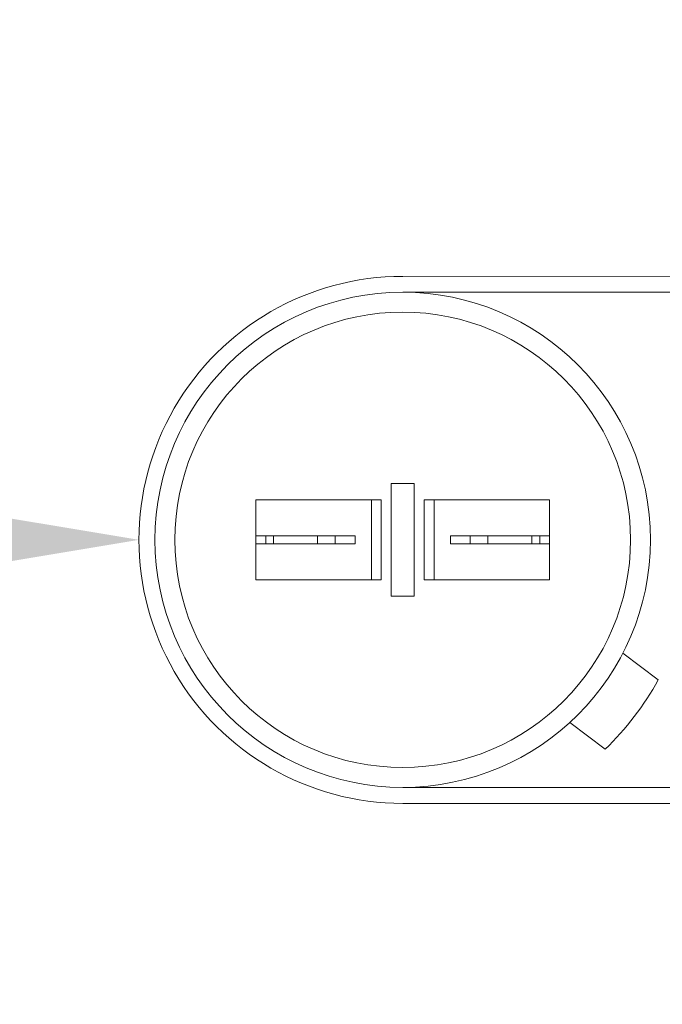
# Model space of a CAD drawing. Extents: x -52 to 59, y -8 to 50.
# Drawn here: x 38 to 40, y 21 to 24 of the extents above; entities that cross this region are included whole.
import ezdxf

# ---------------------------------------------------------------- set-up
doc = ezdxf.new("R2010")
doc.units = 0
doc.header["$MEASUREMENT"] = 0
doc.layers.get('0').update_dxf_attribs({"linetype": 'CONTINUOUS', "lineweight": 15})
doc.layers.get('DEFPOINTS').update_dxf_attribs({"linetype": 'CONTINUOUS'})
doc.layers.add('Text', color=7, linetype='CONTINUOUS', lineweight=15)
doc.styles.add('ROMAND', font='romand.shx', dxfattribs={"oblique": 15})
doc.dimstyles.new('ROMAND', dxfattribs={"dimscale": 4.5, "dimtxt": 0.125, "dimasz": 0.125, "dimexe": 0.0625, "dimexo": 0.0625, "dimgap": 0.0625, "dimtad": 0, "dimtih": 1, "dimtoh": 1, "dimdec": 3, "dimzin": 0, "dimdsep": 46, "dimlunit": 4, "dimtxsty": 'ROMAND', "dimcen": 0, "dimadec": 0, "dimazin": 0, "dimtfac": 1, "dimtdec": 3, "dimtofl": 0, "dimtmove": 0, "dimatfit": 3, "dimfxl": 0, "dimtolj": 1, "dimtzin": 0, "dimarcsym": 0})

# ---------------------------------------------------------------- blocks, each defined once
blk = doc.blocks.new('*D12')
at = {"layer": 'DEFPOINTS', "color": 0}
for p in [(38.0216, 22.8174), (39.4471, 22.8174)]:
    blk.add_point(p, dxfattribs=at)
at = {"layer": 'Text', "color": 0, "lineweight": -2}
blk.add_line((36.7716, 22.8174), (37.3966, 22.8174), dxfattribs=at)
at = {"layer": 'Text', "color": 0}
blk.add_solid([(37.3966, 22.9216), (37.3966, 22.7133), (38.0216, 22.8174)], dxfattribs=at)
at = {"layer": 'Text', "color": 0, "insert": (33.8329, 22.8174), "char_height": 0.625, "attachment_point": 5, "style": 'ROMAND'}
blk.add_mtext('\\A1;CAPACITOR\\P& STARTER', dxfattribs=at)
blk = doc.blocks.new('*D13')
at = {"layer": 'DEFPOINTS', "color": 0}
for p in [(38.1132, 29.3667), (39.6308, 29.367)]:
    blk.add_point(p, dxfattribs=at)
at = {"layer": 'Text', "color": 0, "lineweight": -2}
blk.add_line((36.8632, 29.3664), (37.4882, 29.3666), dxfattribs=at)
at = {"layer": 'Text', "color": 0}
blk.add_solid([(37.4881, 29.4707), (37.4882, 29.2624), (38.1132, 29.3667)], dxfattribs=at)
at = {"layer": 'Text', "color": 0, "insert": (30.383, 29.3664), "char_height": 0.625, "attachment_point": 5, "style": 'ROMAND'}
blk.add_mtext('\\A1;#10-24x \\A1;{\\H0.7x;\\S3/4;}" S.S.\\PHEX WASHER HEAD\\PTHREAD-CUTTING SCREWS\\P(3 @ 120%%D)', dxfattribs=at)

msp = doc.modelspace()

# ---------------------------------------------------------------- linework, layer by layer
for p, q in [((40.4462, 23.6423), (38.8465, 23.6422)), ((40.4462, 23.5924), (38.8465, 23.5923)), ((38.8465, 22.0425), (40.4473, 22.0425)), ((38.8465, 21.9926), (40.4473, 21.9926))]:
    msp.add_line(p, q)
at = {"linetype": 'Continuous'}
for p, q in [((38.8825, 22.9938), (38.8105, 22.9938)), ((38.8105, 22.9938), (38.8105, 22.6412)), ((38.8825, 22.9938), (38.8825, 22.6412)), ((38.3871, 22.9425), (38.7795, 22.9425)), ((38.3871, 22.6925), (38.3871, 22.9425)), ((38.7484, 22.6925), (38.7484, 22.9425)), ((38.7795, 22.6925), (38.7795, 22.9425)), ((38.9136, 22.6925), (38.9136, 22.9425)), ((39.306, 22.9425), (38.9136, 22.9425)), ((38.9446, 22.6925), (38.9446, 22.9425)), ((39.306, 22.6925), (39.306, 22.9425)), ((38.3871, 22.8303), (38.3871, 22.8047)), ((38.3871, 22.8303), (38.6355, 22.8303)), ((38.4182, 22.8047), (38.4182, 22.8303)), ((38.4427, 22.8303), (38.4427, 22.8047)), ((38.5799, 22.8303), (38.5799, 22.8047)), ((38.6355, 22.8303), (38.6975, 22.8303)), ((38.6355, 22.8303), (38.6355, 22.8047)), ((38.6975, 22.8047), (38.6975, 22.8303)), ((38.9955, 22.8047), (38.9955, 22.8303)), ((39.306, 22.8303), (38.9955, 22.8303)), ((39.0576, 22.8303), (39.0576, 22.8047)), ((39.1132, 22.8303), (39.1132, 22.8047)), ((39.2504, 22.8303), (39.2504, 22.8047)), ((39.2749, 22.8047), (39.2749, 22.8303)), ((39.306, 22.8303), (39.306, 22.8047)), ((38.3871, 22.8047), (38.6355, 22.8047)), ((38.6355, 22.8047), (38.6975, 22.8047)), ((39.306, 22.8047), (38.9955, 22.8047)), ((38.9446, 22.7033), (38.9446, 22.7554)), ((39.306, 22.7033), (39.306, 22.7554)), ((38.7795, 22.6925), (38.3871, 22.6925)), ((38.9136, 22.6925), (39.306, 22.6925)), ((38.8825, 22.6412), (38.8105, 22.6412)), ((39.5355, 22.463), (39.6455, 22.3789)), ((39.3696, 22.2459), (39.4796, 22.1619))]:
    msp.add_line(p, q, dxfattribs=at)
for radius in [0.7748, 0.7127]:
    msp.add_circle((38.8465, 22.8175), radius, dxfattribs=at)
for centre, radius, start, end in [((38.8465, 22.8174), 0.8248, 90, 270.001), ((38.8465, 22.8175), 0.9114, 313.9969, 331.235)]:
    msp.add_arc(centre, radius, start, end, dxfattribs=at)

# ---------------------------------------------------------------- dimensions: what is measured, and where the dimension line sits
at = {"layer": 'Text'}
for p1, p2, text, picture, middle in [((39.6308, 29.367), (38.1132, 29.3667), '#10-24x \\A1;{\\H0.7x;\\S3/4;}" S.S.\\PHEX WASHER HEAD\\PTHREAD-CUTTING SCREWS\\P(3 @ 120%%D)', '*D13', (30.383, 29.3664)), ((39.4471, 22.8174), (38.0216, 22.8174), 'CAPACITOR\\P& STARTER', '*D12', (33.8329, 22.8174))]:
    dim = msp.add_diameter_dim_2p(p1=p1, p2=p2, text=text, dimstyle='ROMAND', override={"dimscale": 5}, dxfattribs=at)
    dim.commit()
    dim.dimension.update_dxf_attribs({"geometry": picture, "text_midpoint": middle})

doc.saveas('drawing.dxf')
